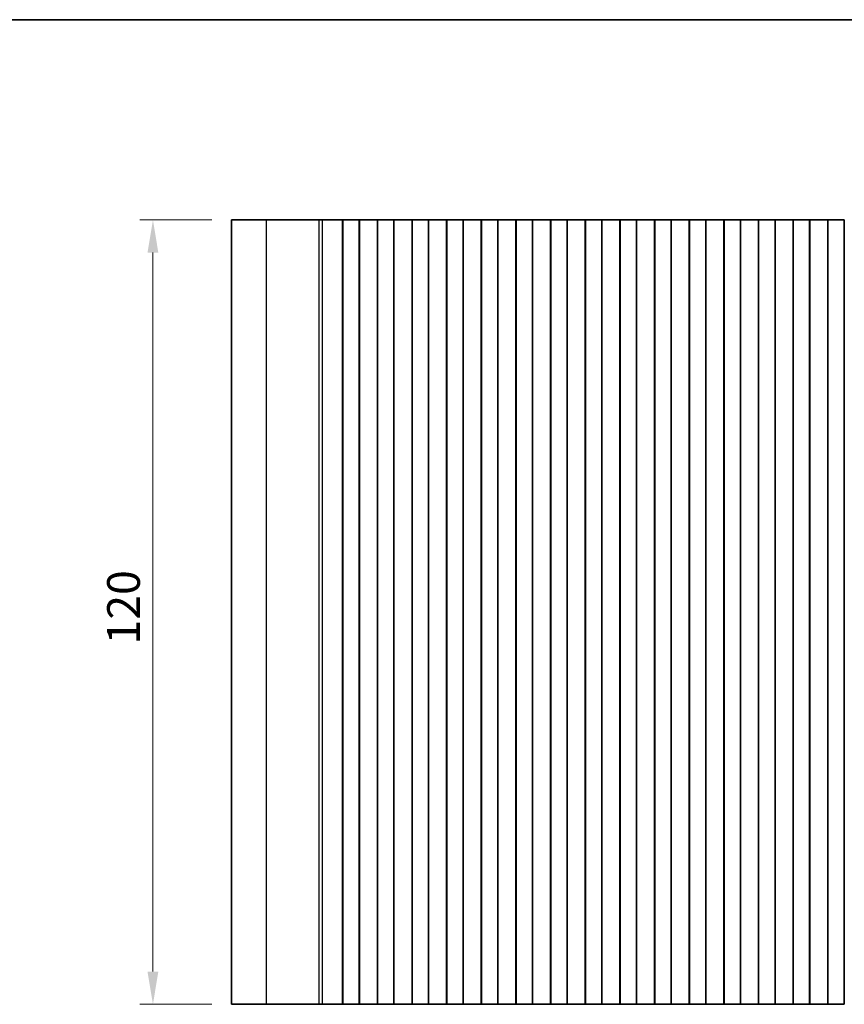
# Model space of a CAD drawing. Units: millimetres. Extents: x 29 to 4566, y 16 to 1000.
# Drawn here: x 2438 to 2564, y 427 to 578 of the extents above; entities that cross this region are included whole.
import ezdxf

# ---------------------------------------------------------------- set-up
doc = ezdxf.new("R2010")
doc.units = ezdxf.units.MM
doc.header["$LTSCALE"] = 2
doc.layers.get('Defpoints').update_dxf_attribs({"lineweight": 25})
for name, color, linetype, lineweight in [('Border (ISO)', 7, 'Continuous', 35), ('Dimension (ISO)', 7, 'Continuous', 18), ('Visible (ISO)', 7, 'Continuous', 35), ('Visible Narrow (ISO)', 7, 'Continuous', 25)]:
    doc.layers.add(name, color=color, linetype=linetype, lineweight=lineweight)
doc.styles.add('Note Text (TK)', font='txt')
doc.dimstyles.new('Default - Method 1b (TK)', dxfattribs={"dimscale": 2, "dimtxt": 2.5, "dimasz": 2.5, "dimexe": 1, "dimexo": 1.5, "dimgap": 1, "dimtad": 1, "dimtoh": 1, "dimrnd": 1e-08, "dimdsep": 46, "dimtxsty": 'Note Text (TK)', "dimcen": 0.09, "dimdle": 5, "dimclrd": 100, "dimclre": 100, "dimclrt": 7, "dimadec": 1, "dimazin": 1, "dimtfac": 1, "dimtmove": 0, "dimatfit": 3, "dimfxl": 0, "dimtolj": 1, "dimlwd": -1, "dimlwe": -1, "dimarcsym": 0})

# ---------------------------------------------------------------- blocks, each defined once
blk = doc.blocks.new('図面枠 tk図枠')
at = {"layer": 'Border (ISO)'}
blk.add_line((14.5, 289), (405.5, 289), dxfattribs=at)
blk = doc.blocks.new('*D70')
at = {"layer": 'Defpoints', "color": 0, "transparency": 16777216}
for p in [(2458.62, 547.36), (2470.62, 547.36), (2470.62, 427.36)]:
    blk.add_point(p, dxfattribs=at)
at = {"layer": 'Dimension (ISO)', "color": 100, "transparency": 16777216}
for p, q in [((2467.62, 547.36), (2456.62, 547.36)), ((2458.62, 432.36), (2458.62, 542.36)), ((2467.62, 427.36), (2456.62, 427.36))]:
    blk.add_line(p, q, dxfattribs=at)
for points in [[(2457.79, 542.36), (2459.45, 542.36), (2458.62, 547.36)], [(2457.79, 432.36), (2459.45, 432.36), (2458.62, 427.36)]]:
    blk.add_solid(points, dxfattribs=at)
at = {"layer": 'Dimension (ISO)', "color": 7, "transparency": 16777216, "insert": (2454.12, 482.42), "char_height": 5, "attachment_point": 4, "rotation": 90, "style": 'Note Text (TK)'}
blk.add_mtext('\\A1;120', dxfattribs=at)

msp = doc.modelspace()

# ---------------------------------------------------------------- linework, layer by layer
at = {"layer": 'Visible (ISO)'}
for p, q in [((2475.9768, 547.3627), (2470.6207, 547.3627)), ((2470.6207, 427.3627), (2470.6207, 547.3627)), ((2475.9768, 547.3627), (2484.0265, 547.3627)), ((2484.5654, 547.3627), (2484.0265, 547.3627)), ((2484.5654, 547.3627), (2484.7806, 547.3627)), ((2484.7865, 547.3627), (2484.7806, 547.3627)), ((2484.7865, 547.3627), (2484.9276, 547.3627)), ((2484.9878, 547.3627), (2484.9276, 547.3627)), ((2484.9878, 547.3627), (2485.1275, 547.3627)), ((2485.1877, 547.3627), (2485.1275, 547.3627)), ((2485.1877, 547.3627), (2485.3273, 547.3627)), ((2485.3875, 547.3627), (2485.3273, 547.3627)), ((2485.3875, 547.3627), (2485.5272, 547.3627)), ((2485.5874, 547.3627), (2485.5272, 547.3627)), ((2485.5874, 547.3627), (2485.727, 547.3627)), ((2485.7872, 547.3627), (2485.727, 547.3627)), ((2485.7872, 547.3627), (2485.9269, 547.3627)), ((2485.987, 547.3627), (2485.9269, 547.3627)), ((2485.987, 547.3627), (2486.1267, 547.3627)), ((2486.1869, 547.3627), (2486.1267, 547.3627)), ((2486.1869, 547.3627), (2486.3266, 547.3627)), ((2486.3867, 547.3627), (2486.3266, 547.3627)), ((2486.3867, 547.3627), (2486.5264, 547.3627)), ((2486.5866, 547.3627), (2486.5264, 547.3627)), ((2486.5866, 547.3627), (2486.7088, 547.3627)), ((2486.7967, 547.3627), (2486.7088, 547.3627)), ((2486.7967, 547.3627), (2486.7975, 547.3627)), ((2486.7975, 547.3627), (2487.0888, 547.3627)), ((2487.0888, 547.3627), (2487.1076, 547.3627)), ((2487.2861, 547.3627), (2487.1076, 547.3627)), ((2487.2861, 547.3627), (2487.3265, 547.3627)), ((2487.3265, 547.3627), (2487.6137, 547.3627)), ((2487.6707, 547.3627), (2487.6137, 547.3627)), ((2487.6137, 427.3627), (2487.6137, 547.3627)), ((2488.1707, 547.3627), (2487.6707, 547.3627)), ((2487.6707, 427.3627), (2487.6707, 547.3627)), ((2488.1707, 547.3627), (2489.6707, 547.3627)), ((2490.1707, 547.3627), (2489.6707, 547.3627)), ((2490.1922, 547.3627), (2490.1707, 547.3627)), ((2490.1707, 427.3627), (2490.1707, 547.3627)), ((2490.1922, 547.3627), (2490.1951, 547.3627)), ((2490.1922, 427.3627), (2490.1922, 547.3627)), ((2490.1951, 547.3627), (2490.3842, 547.3627)), ((2490.5016, 547.3627), (2490.3842, 547.3627)), ((2490.5016, 547.3627), (2490.5722, 547.3627)), ((2490.5722, 547.3627), (2490.8343, 547.3627)), ((2490.8343, 547.3627), (2491.0784, 547.3627)), ((2491.2759, 547.3627), (2491.0784, 547.3627)), ((2491.2759, 547.3627), (2491.4479, 547.3627)), ((2491.4479, 547.3627), (2491.6935, 547.3627)), ((2491.6935, 547.3627), (2491.8655, 547.3627)), ((2492.063, 547.3627), (2491.8655, 547.3627)), ((2492.063, 547.3627), (2492.3072, 547.3627)), ((2492.3072, 547.3627), (2492.5692, 547.3627)), ((2492.5692, 547.3627), (2492.6398, 547.3627)), ((2492.7573, 547.3627), (2492.6398, 547.3627)), ((2492.7573, 547.3627), (2492.9464, 547.3627)), ((2492.9464, 547.3627), (2492.9492, 547.3627)), ((2492.9707, 547.3627), (2492.9492, 547.3627)), ((2492.9492, 427.3627), (2492.9492, 547.3627)), ((2493.4707, 547.3627), (2492.9707, 547.3627)), ((2492.9707, 427.3627), (2492.9707, 547.3627)), ((2493.4707, 547.3627), (2494.9707, 547.3627)), ((2495.4707, 547.3627), (2494.9707, 547.3627)), ((2495.4922, 547.3627), (2495.4707, 547.3627)), ((2495.4707, 427.3627), (2495.4707, 547.3627)), ((2495.4922, 547.3627), (2495.4951, 547.3627)), ((2495.4922, 427.3627), (2495.4922, 547.3627)), ((2495.4951, 547.3627), (2495.6842, 547.3627)), ((2495.8016, 547.3627), (2495.6842, 547.3627)), ((2495.8016, 547.3627), (2495.8722, 547.3627)), ((2495.8722, 547.3627), (2496.1343, 547.3627)), ((2496.1343, 547.3627), (2496.3784, 547.3627)), ((2496.5759, 547.3627), (2496.3784, 547.3627)), ((2496.5759, 547.3627), (2496.7479, 547.3627)), ((2496.7479, 547.3627), (2496.9935, 547.3627)), ((2496.9935, 547.3627), (2497.1655, 547.3627)), ((2497.363, 547.3627), (2497.1655, 547.3627)), ((2497.363, 547.3627), (2497.6072, 547.3627)), ((2497.6072, 547.3627), (2497.8692, 547.3627)), ((2497.8692, 547.3627), (2497.9398, 547.3627)), ((2498.0573, 547.3627), (2497.9398, 547.3627)), ((2498.0573, 547.3627), (2498.2464, 547.3627)), ((2498.2464, 547.3627), (2498.2492, 547.3627)), ((2498.2707, 547.3627), (2498.2492, 547.3627)), ((2498.2492, 427.3627), (2498.2492, 547.3627)), ((2498.7707, 547.3627), (2498.2707, 547.3627)), ((2498.2707, 427.3627), (2498.2707, 547.3627)), ((2498.7707, 547.3627), (2500.2707, 547.3627)), ((2500.7707, 547.3627), (2500.2707, 547.3627)), ((2500.7922, 547.3627), (2500.7707, 547.3627)), ((2500.7707, 427.3627), (2500.7707, 547.3627)), ((2500.7922, 547.3627), (2500.7951, 547.3627)), ((2500.7922, 427.3627), (2500.7922, 547.3627)), ((2500.7951, 547.3627), (2500.9842, 547.3627)), ((2501.1016, 547.3627), (2500.9842, 547.3627)), ((2501.1016, 547.3627), (2501.1722, 547.3627)), ((2501.1722, 547.3627), (2501.4343, 547.3627)), ((2501.4343, 547.3627), (2501.6784, 547.3627)), ((2501.8759, 547.3627), (2501.6784, 547.3627)), ((2501.8759, 547.3627), (2502.0479, 547.3627)), ((2502.0479, 547.3627), (2502.2935, 547.3627)), ((2502.2935, 547.3627), (2502.4655, 547.3627)), ((2502.663, 547.3627), (2502.4655, 547.3627)), ((2502.663, 547.3627), (2502.9072, 547.3627)), ((2502.9072, 547.3627), (2503.1692, 547.3627)), ((2503.1692, 547.3627), (2503.2398, 547.3627)), ((2503.3573, 547.3627), (2503.2398, 547.3627)), ((2503.3573, 547.3627), (2503.5464, 547.3627)), ((2503.5464, 547.3627), (2503.5492, 547.3627)), ((2503.5707, 547.3627), (2503.5492, 547.3627)), ((2503.5492, 427.3627), (2503.5492, 547.3627)), ((2504.0707, 547.3627), (2503.5707, 547.3627)), ((2503.5707, 427.3627), (2503.5707, 547.3627)), ((2504.0707, 547.3627), (2505.5707, 547.3627)), ((2506.0707, 547.3627), (2505.5707, 547.3627)), ((2506.0922, 547.3627), (2506.0707, 547.3627)), ((2506.0707, 427.3627), (2506.0707, 547.3627)), ((2506.0922, 547.3627), (2506.0951, 547.3627)), ((2506.0922, 427.3627), (2506.0922, 547.3627)), ((2506.0951, 547.3627), (2506.2842, 547.3627)), ((2506.4016, 547.3627), (2506.2842, 547.3627)), ((2506.4016, 547.3627), (2506.4722, 547.3627)), ((2506.4722, 547.3627), (2506.7343, 547.3627)), ((2506.7343, 547.3627), (2506.9784, 547.3627)), ((2507.1759, 547.3627), (2506.9784, 547.3627)), ((2507.1759, 547.3627), (2507.3479, 547.3627)), ((2507.3479, 547.3627), (2507.5935, 547.3627)), ((2507.5935, 547.3627), (2507.7655, 547.3627)), ((2507.963, 547.3627), (2507.7655, 547.3627)), ((2507.963, 547.3627), (2508.2072, 547.3627)), ((2508.2072, 547.3627), (2508.4692, 547.3627)), ((2508.4692, 547.3627), (2508.5398, 547.3627)), ((2508.6573, 547.3627), (2508.5398, 547.3627)), ((2508.6573, 547.3627), (2508.8464, 547.3627)), ((2508.8464, 547.3627), (2508.8492, 547.3627)), ((2508.8707, 547.3627), (2508.8492, 547.3627)), ((2508.8492, 427.3627), (2508.8492, 547.3627)), ((2509.3707, 547.3627), (2508.8707, 547.3627)), ((2508.8707, 427.3627), (2508.8707, 547.3627)), ((2509.3707, 547.3627), (2510.8707, 547.3627)), ((2511.3707, 547.3627), (2510.8707, 547.3627)), ((2511.3922, 547.3627), (2511.3707, 547.3627)), ((2511.3707, 427.3627), (2511.3707, 547.3627)), ((2511.3922, 547.3627), (2511.3951, 547.3627)), ((2511.3922, 427.3627), (2511.3922, 547.3627)), ((2511.3951, 547.3627), (2511.5842, 547.3627)), ((2511.7016, 547.3627), (2511.5842, 547.3627)), ((2511.7016, 547.3627), (2511.7722, 547.3627)), ((2511.7722, 547.3627), (2512.0343, 547.3627)), ((2512.0343, 547.3627), (2512.2784, 547.3627)), ((2512.4759, 547.3627), (2512.2784, 547.3627)), ((2512.4759, 547.3627), (2512.6479, 547.3627)), ((2512.6479, 547.3627), (2512.8935, 547.3627)), ((2512.8935, 547.3627), (2513.0655, 547.3627)), ((2513.263, 547.3627), (2513.0655, 547.3627)), ((2513.263, 547.3627), (2513.5072, 547.3627)), ((2513.5072, 547.3627), (2513.7692, 547.3627)), ((2513.7692, 547.3627), (2513.8398, 547.3627)), ((2513.9573, 547.3627), (2513.8398, 547.3627)), ((2513.9573, 547.3627), (2514.1464, 547.3627)), ((2514.1464, 547.3627), (2514.1492, 547.3627)), ((2514.1707, 547.3627), (2514.1492, 547.3627)), ((2514.1492, 427.3627), (2514.1492, 547.3627)), ((2514.6707, 547.3627), (2514.1707, 547.3627)), ((2514.1707, 427.3627), (2514.1707, 547.3627)), ((2514.6707, 547.3627), (2516.1707, 547.3627)), ((2516.6707, 547.3627), (2516.1707, 547.3627)), ((2516.6922, 547.3627), (2516.6707, 547.3627)), ((2516.6707, 427.3627), (2516.6707, 547.3627)), ((2516.6922, 547.3627), (2516.6951, 547.3627)), ((2516.6922, 427.3627), (2516.6922, 547.3627)), ((2516.6951, 547.3627), (2516.8842, 547.3627)), ((2517.0016, 547.3627), (2516.8842, 547.3627)), ((2517.0016, 547.3627), (2517.0722, 547.3627)), ((2517.0722, 547.3627), (2517.3343, 547.3627)), ((2517.3343, 547.3627), (2517.5784, 547.3627)), ((2517.7759, 547.3627), (2517.5784, 547.3627)), ((2517.7759, 547.3627), (2517.9479, 547.3627)), ((2517.9479, 547.3627), (2518.1935, 547.3627)), ((2518.1935, 547.3627), (2518.3655, 547.3627)), ((2518.563, 547.3627), (2518.3655, 547.3627)), ((2518.563, 547.3627), (2518.8072, 547.3627)), ((2518.8072, 547.3627), (2519.0692, 547.3627)), ((2519.0692, 547.3627), (2519.1398, 547.3627)), ((2519.2573, 547.3627), (2519.1398, 547.3627)), ((2519.2573, 547.3627), (2519.4464, 547.3627)), ((2519.4464, 547.3627), (2519.4492, 547.3627)), ((2519.4707, 547.3627), (2519.4492, 547.3627)), ((2519.4492, 427.3627), (2519.4492, 547.3627)), ((2519.9707, 547.3627), (2519.4707, 547.3627)), ((2519.4707, 427.3627), (2519.4707, 547.3627)), ((2519.9707, 547.3627), (2521.4707, 547.3627)), ((2521.9707, 547.3627), (2521.4707, 547.3627)), ((2521.9922, 547.3627), (2521.9707, 547.3627)), ((2521.9707, 427.3627), (2521.9707, 547.3627)), ((2521.9922, 547.3627), (2521.9951, 547.3627)), ((2521.9922, 427.3627), (2521.9922, 547.3627)), ((2521.9951, 547.3627), (2522.1842, 547.3627)), ((2522.3016, 547.3627), (2522.1842, 547.3627)), ((2522.3016, 547.3627), (2522.3722, 547.3627)), ((2522.3722, 547.3627), (2522.6343, 547.3627)), ((2522.6343, 547.3627), (2522.8784, 547.3627)), ((2523.0759, 547.3627), (2522.8784, 547.3627)), ((2523.0759, 547.3627), (2523.2479, 547.3627)), ((2523.2479, 547.3627), (2523.4935, 547.3627)), ((2523.4935, 547.3627), (2523.6655, 547.3627)), ((2523.863, 547.3627), (2523.6655, 547.3627)), ((2523.863, 547.3627), (2524.1072, 547.3627)), ((2524.1072, 547.3627), (2524.3692, 547.3627)), ((2524.3692, 547.3627), (2524.4398, 547.3627)), ((2524.5573, 547.3627), (2524.4398, 547.3627)), ((2524.5573, 547.3627), (2524.7464, 547.3627)), ((2524.7464, 547.3627), (2524.7492, 547.3627)), ((2524.7707, 547.3627), (2524.7492, 547.3627)), ((2524.7492, 427.3627), (2524.7492, 547.3627)), ((2525.2707, 547.3627), (2524.7707, 547.3627)), ((2524.7707, 427.3627), (2524.7707, 547.3627)), ((2525.2707, 547.3627), (2526.7707, 547.3627)), ((2527.2707, 547.3627), (2526.7707, 547.3627)), ((2527.2922, 547.3627), (2527.2707, 547.3627)), ((2527.2707, 427.3627), (2527.2707, 547.3627)), ((2527.2922, 547.3627), (2527.2951, 547.3627)), ((2527.2922, 427.3627), (2527.2922, 547.3627)), ((2527.2951, 547.3627), (2527.4842, 547.3627)), ((2527.6016, 547.3627), (2527.4842, 547.3627)), ((2527.6016, 547.3627), (2527.6722, 547.3627)), ((2527.6722, 547.3627), (2527.9343, 547.3627)), ((2527.9343, 547.3627), (2528.1784, 547.3627)), ((2528.3759, 547.3627), (2528.1784, 547.3627)), ((2528.3759, 547.3627), (2528.5479, 547.3627)), ((2528.5479, 547.3627), (2528.7935, 547.3627)), ((2528.7935, 547.3627), (2528.9655, 547.3627)), ((2529.163, 547.3627), (2528.9655, 547.3627)), ((2529.163, 547.3627), (2529.4072, 547.3627)), ((2529.4072, 547.3627), (2529.6692, 547.3627)), ((2529.6692, 547.3627), (2529.7398, 547.3627)), ((2529.8573, 547.3627), (2529.7398, 547.3627)), ((2529.8573, 547.3627), (2530.0464, 547.3627)), ((2530.0464, 547.3627), (2530.0492, 547.3627)), ((2530.0707, 547.3627), (2530.0492, 547.3627)), ((2530.0492, 427.3627), (2530.0492, 547.3627)), ((2530.5707, 547.3627), (2530.0707, 547.3627)), ((2530.0707, 427.3627), (2530.0707, 547.3627)), ((2530.5707, 547.3627), (2532.0707, 547.3627)), ((2532.5707, 547.3627), (2532.0707, 547.3627)), ((2532.5922, 547.3627), (2532.5707, 547.3627)), ((2532.5707, 427.3627), (2532.5707, 547.3627)), ((2532.5922, 547.3627), (2532.5951, 547.3627)), ((2532.5922, 427.3627), (2532.5922, 547.3627)), ((2532.5951, 547.3627), (2532.7842, 547.3627)), ((2532.9016, 547.3627), (2532.7842, 547.3627)), ((2532.9016, 547.3627), (2532.9722, 547.3627)), ((2532.9722, 547.3627), (2533.2343, 547.3627)), ((2533.2343, 547.3627), (2533.4784, 547.3627)), ((2533.6759, 547.3627), (2533.4784, 547.3627)), ((2533.6759, 547.3627), (2533.8479, 547.3627)), ((2533.8479, 547.3627), (2534.0935, 547.3627)), ((2534.0935, 547.3627), (2534.2655, 547.3627)), ((2534.463, 547.3627), (2534.2655, 547.3627)), ((2534.463, 547.3627), (2534.7072, 547.3627)), ((2534.7072, 547.3627), (2534.9692, 547.3627)), ((2534.9692, 547.3627), (2535.0398, 547.3627)), ((2535.1573, 547.3627), (2535.0398, 547.3627)), ((2535.1573, 547.3627), (2535.3464, 547.3627)), ((2535.3464, 547.3627), (2535.3492, 547.3627)), ((2535.3707, 547.3627), (2535.3492, 547.3627)), ((2535.3492, 427.3627), (2535.3492, 547.3627)), ((2535.8707, 547.3627), (2535.3707, 547.3627)), ((2535.3707, 427.3627), (2535.3707, 547.3627)), ((2535.8707, 547.3627), (2537.3707, 547.3627)), ((2537.8707, 547.3627), (2537.3707, 547.3627)), ((2537.8922, 547.3627), (2537.8707, 547.3627)), ((2537.8707, 427.3627), (2537.8707, 547.3627)), ((2537.8922, 547.3627), (2537.8951, 547.3627)), ((2537.8922, 427.3627), (2537.8922, 547.3627)), ((2537.8951, 547.3627), (2538.0842, 547.3627)), ((2538.2016, 547.3627), (2538.0842, 547.3627)), ((2538.2016, 547.3627), (2538.2722, 547.3627)), ((2538.2722, 547.3627), (2538.5343, 547.3627)), ((2538.5343, 547.3627), (2538.7784, 547.3627)), ((2538.9759, 547.3627), (2538.7784, 547.3627)), ((2538.9759, 547.3627), (2539.1479, 547.3627)), ((2539.1479, 547.3627), (2539.3935, 547.3627)), ((2539.3935, 547.3627), (2539.5655, 547.3627)), ((2539.763, 547.3627), (2539.5655, 547.3627)), ((2539.763, 547.3627), (2540.0072, 547.3627)), ((2540.0072, 547.3627), (2540.2692, 547.3627)), ((2540.2692, 547.3627), (2540.3398, 547.3627)), ((2540.4573, 547.3627), (2540.3398, 547.3627)), ((2540.4573, 547.3627), (2540.6464, 547.3627)), ((2540.6464, 547.3627), (2540.6492, 547.3627)), ((2540.6707, 547.3627), (2540.6492, 547.3627)), ((2540.6492, 427.3627), (2540.6492, 547.3627)), ((2541.1707, 547.3627), (2540.6707, 547.3627)), ((2540.6707, 427.3627), (2540.6707, 547.3627)), ((2541.1707, 547.3627), (2542.6707, 547.3627)), ((2543.1707, 547.3627), (2542.6707, 547.3627)), ((2543.1922, 547.3627), (2543.1707, 547.3627)), ((2543.1707, 427.3627), (2543.1707, 547.3627)), ((2543.1922, 547.3627), (2543.1951, 547.3627)), ((2543.1922, 427.3627), (2543.1922, 547.3627)), ((2543.1951, 547.3627), (2543.3842, 547.3627)), ((2543.5016, 547.3627), (2543.3842, 547.3627)), ((2543.5016, 547.3627), (2543.5722, 547.3627)), ((2543.5722, 547.3627), (2543.8343, 547.3627)), ((2543.8343, 547.3627), (2544.0784, 547.3627)), ((2544.2759, 547.3627), (2544.0784, 547.3627)), ((2544.2759, 547.3627), (2544.4479, 547.3627)), ((2544.4479, 547.3627), (2544.6935, 547.3627)), ((2544.6935, 547.3627), (2544.8655, 547.3627)), ((2545.063, 547.3627), (2544.8655, 547.3627)), ((2545.063, 547.3627), (2545.3072, 547.3627)), ((2545.3072, 547.3627), (2545.5692, 547.3627)), ((2545.5692, 547.3627), (2545.6398, 547.3627)), ((2545.7573, 547.3627), (2545.6398, 547.3627)), ((2545.7573, 547.3627), (2545.9464, 547.3627)), ((2545.9464, 547.3627), (2545.9492, 547.3627)), ((2545.9707, 547.3627), (2545.9492, 547.3627)), ((2545.9492, 427.3627), (2545.9492, 547.3627)), ((2546.4707, 547.3627), (2545.9707, 547.3627)), ((2545.9707, 427.3627), (2545.9707, 547.3627)), ((2546.4707, 547.3627), (2547.9707, 547.3627)), ((2548.4707, 547.3627), (2547.9707, 547.3627)), ((2548.4922, 547.3627), (2548.4707, 547.3627)), ((2548.4707, 427.3627), (2548.4707, 547.3627)), ((2548.4922, 547.3627), (2548.4951, 547.3627)), ((2548.4922, 427.3627), (2548.4922, 547.3627)), ((2548.4951, 547.3627), (2548.6842, 547.3627)), ((2548.8016, 547.3627), (2548.6842, 547.3627)), ((2548.8016, 547.3627), (2548.8722, 547.3627)), ((2548.8722, 547.3627), (2549.1343, 547.3627)), ((2549.1343, 547.3627), (2549.3784, 547.3627)), ((2549.5759, 547.3627), (2549.3784, 547.3627)), ((2549.5759, 547.3627), (2549.7479, 547.3627)), ((2549.7479, 547.3627), (2549.9935, 547.3627)), ((2549.9935, 547.3627), (2550.1655, 547.3627)), ((2550.363, 547.3627), (2550.1655, 547.3627)), ((2550.363, 547.3627), (2550.6072, 547.3627)), ((2550.6072, 547.3627), (2550.8692, 547.3627)), ((2550.8692, 547.3627), (2550.9398, 547.3627)), ((2551.0573, 547.3627), (2550.9398, 547.3627)), ((2551.0573, 547.3627), (2551.2464, 547.3627)), ((2551.2464, 547.3627), (2551.2492, 547.3627)), ((2551.2707, 547.3627), (2551.2492, 547.3627)), ((2551.2492, 427.3627), (2551.2492, 547.3627)), ((2551.7707, 547.3627), (2551.2707, 547.3627)), ((2551.2707, 427.3627), (2551.2707, 547.3627)), ((2551.7707, 547.3627), (2553.2707, 547.3627)), ((2553.7707, 547.3627), (2553.2707, 547.3627)), ((2553.7922, 547.3627), (2553.7707, 547.3627)), ((2553.7707, 427.3627), (2553.7707, 547.3627)), ((2553.7922, 547.3627), (2553.7951, 547.3627)), ((2553.7922, 427.3627), (2553.7922, 547.3627)), ((2553.7951, 547.3627), (2553.9842, 547.3627)), ((2554.1016, 547.3627), (2553.9842, 547.3627)), ((2554.1016, 547.3627), (2554.1722, 547.3627)), ((2554.1722, 547.3627), (2554.4343, 547.3627)), ((2554.4343, 547.3627), (2554.6784, 547.3627)), ((2554.8759, 547.3627), (2554.6784, 547.3627)), ((2554.8759, 547.3627), (2555.0479, 547.3627)), ((2555.0479, 547.3627), (2555.2935, 547.3627)), ((2555.2935, 547.3627), (2555.4655, 547.3627)), ((2555.663, 547.3627), (2555.4655, 547.3627)), ((2555.663, 547.3627), (2555.9072, 547.3627)), ((2555.9072, 547.3627), (2556.1692, 547.3627)), ((2556.1692, 547.3627), (2556.2398, 547.3627)), ((2556.3573, 547.3627), (2556.2398, 547.3627)), ((2556.3573, 547.3627), (2556.5464, 547.3627)), ((2556.5464, 547.3627), (2556.5492, 547.3627)), ((2556.5707, 547.3627), (2556.5492, 547.3627)), ((2556.5492, 427.3627), (2556.5492, 547.3627)), ((2557.0707, 547.3627), (2556.5707, 547.3627)), ((2556.5707, 427.3627), (2556.5707, 547.3627)), ((2557.0707, 547.3627), (2558.5707, 547.3627)), ((2559.0707, 547.3627), (2558.5707, 547.3627)), ((2559.0922, 547.3627), (2559.0707, 547.3627)), ((2559.0707, 427.3627), (2559.0707, 547.3627)), ((2559.0922, 547.3627), (2559.0951, 547.3627)), ((2559.0922, 427.3627), (2559.0922, 547.3627)), ((2559.0951, 547.3627), (2559.2842, 547.3627)), ((2559.4016, 547.3627), (2559.2842, 547.3627)), ((2559.4016, 547.3627), (2559.4722, 547.3627)), ((2559.4722, 547.3627), (2559.7343, 547.3627)), ((2559.7343, 547.3627), (2559.9784, 547.3627)), ((2560.1759, 547.3627), (2559.9784, 547.3627)), ((2560.1759, 547.3627), (2560.3479, 547.3627)), ((2560.3479, 547.3627), (2560.5935, 547.3627)), ((2560.5935, 547.3627), (2560.7655, 547.3627)), ((2560.963, 547.3627), (2560.7655, 547.3627)), ((2560.963, 547.3627), (2561.2072, 547.3627)), ((2561.2072, 547.3627), (2561.4692, 547.3627)), ((2561.4692, 547.3627), (2561.5398, 547.3627)), ((2561.6573, 547.3627), (2561.5398, 547.3627)), ((2561.6573, 547.3627), (2561.8464, 547.3627)), ((2561.8464, 547.3627), (2561.8492, 547.3627)), ((2561.8707, 547.3627), (2561.8492, 547.3627)), ((2561.8492, 427.3627), (2561.8492, 547.3627)), ((2562.3707, 547.3627), (2561.8707, 547.3627)), ((2561.8707, 427.3627), (2561.8707, 547.3627)), ((2562.3707, 547.3627), (2563.8707, 547.3627)), ((2564.3707, 547.3627), (2563.8707, 547.3627)), ((2564.3707, 427.3627), (2564.3707, 547.3627)), ((2475.9768, 427.3627), (2470.6207, 427.3627)), ((2475.9768, 427.3627), (2484.0265, 427.3627)), ((2484.5654, 427.3627), (2484.0265, 427.3627)), ((2484.5654, 427.3627), (2484.7806, 427.3627)), ((2484.7865, 427.3627), (2484.7806, 427.3627)), ((2484.7865, 427.3627), (2484.9276, 427.3627)), ((2484.9878, 427.3627), (2484.9276, 427.3627)), ((2484.9878, 427.3627), (2485.1275, 427.3627)), ((2485.1877, 427.3627), (2485.1275, 427.3627)), ((2485.1877, 427.3627), (2485.3273, 427.3627)), ((2485.3875, 427.3627), (2485.3273, 427.3627)), ((2485.3875, 427.3627), (2485.5272, 427.3627)), ((2485.5874, 427.3627), (2485.5272, 427.3627)), ((2485.5874, 427.3627), (2485.727, 427.3627)), ((2485.7872, 427.3627), (2485.727, 427.3627)), ((2485.7872, 427.3627), (2485.9269, 427.3627)), ((2485.987, 427.3627), (2485.9269, 427.3627)), ((2485.987, 427.3627), (2486.1267, 427.3627)), ((2486.1869, 427.3627), (2486.1267, 427.3627)), ((2486.1869, 427.3627), (2486.3266, 427.3627)), ((2486.3867, 427.3627), (2486.3266, 427.3627)), ((2486.3867, 427.3627), (2486.5264, 427.3627)), ((2486.5866, 427.3627), (2486.5264, 427.3627)), ((2486.5866, 427.3627), (2486.7088, 427.3627)), ((2486.7967, 427.3627), (2486.7088, 427.3627)), ((2486.7967, 427.3627), (2486.7975, 427.3627)), ((2486.7975, 427.3627), (2487.0888, 427.3627)), ((2487.0888, 427.3627), (2487.1076, 427.3627)), ((2487.2861, 427.3627), (2487.1076, 427.3627)), ((2487.2861, 427.3627), (2487.3265, 427.3627)), ((2487.3265, 427.3627), (2487.6137, 427.3627)), ((2487.6707, 427.3627), (2487.6137, 427.3627)), ((2488.1707, 427.3627), (2487.6707, 427.3627)), ((2488.1707, 427.3627), (2489.6707, 427.3627)), ((2490.1707, 427.3627), (2489.6707, 427.3627)), ((2490.1922, 427.3627), (2490.1707, 427.3627)), ((2490.1922, 427.3627), (2490.1951, 427.3627)), ((2490.1951, 427.3627), (2490.3842, 427.3627)), ((2490.5016, 427.3627), (2490.3842, 427.3627)), ((2490.5016, 427.3627), (2490.5722, 427.3627)), ((2490.5722, 427.3627), (2490.8343, 427.3627)), ((2490.8343, 427.3627), (2491.0784, 427.3627)), ((2491.2759, 427.3627), (2491.0784, 427.3627)), ((2491.2759, 427.3627), (2491.4479, 427.3627)), ((2491.4479, 427.3627), (2491.6935, 427.3627)), ((2491.6935, 427.3627), (2491.8655, 427.3627)), ((2492.063, 427.3627), (2491.8655, 427.3627)), ((2492.063, 427.3627), (2492.3072, 427.3627)), ((2492.3072, 427.3627), (2492.5692, 427.3627)), ((2492.5692, 427.3627), (2492.6398, 427.3627)), ((2492.7573, 427.3627), (2492.6398, 427.3627)), ((2492.7573, 427.3627), (2492.9464, 427.3627)), ((2492.9464, 427.3627), (2492.9492, 427.3627)), ((2492.9707, 427.3627), (2492.9492, 427.3627)), ((2493.4707, 427.3627), (2492.9707, 427.3627)), ((2493.4707, 427.3627), (2494.9707, 427.3627)), ((2495.4707, 427.3627), (2494.9707, 427.3627)), ((2495.4922, 427.3627), (2495.4707, 427.3627)), ((2495.4922, 427.3627), (2495.4951, 427.3627)), ((2495.4951, 427.3627), (2495.6842, 427.3627)), ((2495.8016, 427.3627), (2495.6842, 427.3627)), ((2495.8016, 427.3627), (2495.8722, 427.3627)), ((2495.8722, 427.3627), (2496.1343, 427.3627)), ((2496.1343, 427.3627), (2496.3784, 427.3627)), ((2496.5759, 427.3627), (2496.3784, 427.3627)), ((2496.5759, 427.3627), (2496.7479, 427.3627)), ((2496.7479, 427.3627), (2496.9935, 427.3627)), ((2496.9935, 427.3627), (2497.1655, 427.3627)), ((2497.363, 427.3627), (2497.1655, 427.3627)), ((2497.363, 427.3627), (2497.6072, 427.3627)), ((2497.6072, 427.3627), (2497.8692, 427.3627)), ((2497.8692, 427.3627), (2497.9398, 427.3627)), ((2498.0573, 427.3627), (2497.9398, 427.3627)), ((2498.0573, 427.3627), (2498.2464, 427.3627)), ((2498.2464, 427.3627), (2498.2492, 427.3627)), ((2498.2707, 427.3627), (2498.2492, 427.3627)), ((2498.7707, 427.3627), (2498.2707, 427.3627)), ((2498.7707, 427.3627), (2500.2707, 427.3627)), ((2500.7707, 427.3627), (2500.2707, 427.3627)), ((2500.7922, 427.3627), (2500.7707, 427.3627)), ((2500.7922, 427.3627), (2500.7951, 427.3627)), ((2500.7951, 427.3627), (2500.9842, 427.3627)), ((2501.1016, 427.3627), (2500.9842, 427.3627)), ((2501.1016, 427.3627), (2501.1722, 427.3627)), ((2501.1722, 427.3627), (2501.4343, 427.3627)), ((2501.4343, 427.3627), (2501.6784, 427.3627)), ((2501.8759, 427.3627), (2501.6784, 427.3627)), ((2501.8759, 427.3627), (2502.0479, 427.3627)), ((2502.0479, 427.3627), (2502.2935, 427.3627)), ((2502.2935, 427.3627), (2502.4655, 427.3627)), ((2502.663, 427.3627), (2502.4655, 427.3627)), ((2502.663, 427.3627), (2502.9072, 427.3627)), ((2502.9072, 427.3627), (2503.1692, 427.3627)), ((2503.1692, 427.3627), (2503.2398, 427.3627)), ((2503.3573, 427.3627), (2503.2398, 427.3627)), ((2503.3573, 427.3627), (2503.5464, 427.3627)), ((2503.5464, 427.3627), (2503.5492, 427.3627)), ((2503.5707, 427.3627), (2503.5492, 427.3627)), ((2504.0707, 427.3627), (2503.5707, 427.3627)), ((2504.0707, 427.3627), (2505.5707, 427.3627)), ((2506.0707, 427.3627), (2505.5707, 427.3627)), ((2506.0922, 427.3627), (2506.0707, 427.3627)), ((2506.0922, 427.3627), (2506.0951, 427.3627)), ((2506.0951, 427.3627), (2506.2842, 427.3627)), ((2506.4016, 427.3627), (2506.2842, 427.3627)), ((2506.4016, 427.3627), (2506.4722, 427.3627)), ((2506.4722, 427.3627), (2506.7343, 427.3627)), ((2506.7343, 427.3627), (2506.9784, 427.3627)), ((2507.1759, 427.3627), (2506.9784, 427.3627)), ((2507.1759, 427.3627), (2507.3479, 427.3627)), ((2507.3479, 427.3627), (2507.5935, 427.3627)), ((2507.5935, 427.3627), (2507.7655, 427.3627)), ((2507.963, 427.3627), (2507.7655, 427.3627)), ((2507.963, 427.3627), (2508.2072, 427.3627)), ((2508.2072, 427.3627), (2508.4692, 427.3627)), ((2508.4692, 427.3627), (2508.5398, 427.3627)), ((2508.6573, 427.3627), (2508.5398, 427.3627)), ((2508.6573, 427.3627), (2508.8464, 427.3627)), ((2508.8464, 427.3627), (2508.8492, 427.3627)), ((2508.8707, 427.3627), (2508.8492, 427.3627)), ((2509.3707, 427.3627), (2508.8707, 427.3627)), ((2509.3707, 427.3627), (2510.8707, 427.3627)), ((2511.3707, 427.3627), (2510.8707, 427.3627)), ((2511.3922, 427.3627), (2511.3707, 427.3627)), ((2511.3922, 427.3627), (2511.3951, 427.3627)), ((2511.3951, 427.3627), (2511.5842, 427.3627)), ((2511.7016, 427.3627), (2511.5842, 427.3627)), ((2511.7016, 427.3627), (2511.7722, 427.3627)), ((2511.7722, 427.3627), (2512.0343, 427.3627)), ((2512.0343, 427.3627), (2512.2784, 427.3627)), ((2512.4759, 427.3627), (2512.2784, 427.3627)), ((2512.4759, 427.3627), (2512.6479, 427.3627)), ((2512.6479, 427.3627), (2512.8935, 427.3627)), ((2512.8935, 427.3627), (2513.0655, 427.3627)), ((2513.263, 427.3627), (2513.0655, 427.3627)), ((2513.263, 427.3627), (2513.5072, 427.3627)), ((2513.5072, 427.3627), (2513.7692, 427.3627)), ((2513.7692, 427.3627), (2513.8398, 427.3627)), ((2513.9573, 427.3627), (2513.8398, 427.3627)), ((2513.9573, 427.3627), (2514.1464, 427.3627)), ((2514.1464, 427.3627), (2514.1492, 427.3627)), ((2514.1707, 427.3627), (2514.1492, 427.3627)), ((2514.6707, 427.3627), (2514.1707, 427.3627)), ((2514.6707, 427.3627), (2516.1707, 427.3627)), ((2516.6707, 427.3627), (2516.1707, 427.3627)), ((2516.6922, 427.3627), (2516.6707, 427.3627)), ((2516.6922, 427.3627), (2516.6951, 427.3627)), ((2516.6951, 427.3627), (2516.8842, 427.3627)), ((2517.0016, 427.3627), (2516.8842, 427.3627)), ((2517.0016, 427.3627), (2517.0722, 427.3627)), ((2517.0722, 427.3627), (2517.3343, 427.3627)), ((2517.3343, 427.3627), (2517.5784, 427.3627)), ((2517.7759, 427.3627), (2517.5784, 427.3627)), ((2517.7759, 427.3627), (2517.9479, 427.3627)), ((2517.9479, 427.3627), (2518.1935, 427.3627)), ((2518.1935, 427.3627), (2518.3655, 427.3627)), ((2518.563, 427.3627), (2518.3655, 427.3627)), ((2518.563, 427.3627), (2518.8072, 427.3627)), ((2518.8072, 427.3627), (2519.0692, 427.3627)), ((2519.0692, 427.3627), (2519.1398, 427.3627)), ((2519.2573, 427.3627), (2519.1398, 427.3627)), ((2519.2573, 427.3627), (2519.4464, 427.3627)), ((2519.4464, 427.3627), (2519.4492, 427.3627)), ((2519.4707, 427.3627), (2519.4492, 427.3627)), ((2519.9707, 427.3627), (2519.4707, 427.3627)), ((2519.9707, 427.3627), (2521.4707, 427.3627)), ((2521.9707, 427.3627), (2521.4707, 427.3627)), ((2521.9922, 427.3627), (2521.9707, 427.3627)), ((2521.9922, 427.3627), (2521.9951, 427.3627)), ((2521.9951, 427.3627), (2522.1842, 427.3627)), ((2522.3016, 427.3627), (2522.1842, 427.3627)), ((2522.3016, 427.3627), (2522.3722, 427.3627)), ((2522.3722, 427.3627), (2522.6343, 427.3627)), ((2522.6343, 427.3627), (2522.8784, 427.3627)), ((2523.0759, 427.3627), (2522.8784, 427.3627)), ((2523.0759, 427.3627), (2523.2479, 427.3627)), ((2523.2479, 427.3627), (2523.4935, 427.3627)), ((2523.4935, 427.3627), (2523.6655, 427.3627)), ((2523.863, 427.3627), (2523.6655, 427.3627)), ((2523.863, 427.3627), (2524.1072, 427.3627)), ((2524.1072, 427.3627), (2524.3692, 427.3627)), ((2524.3692, 427.3627), (2524.4398, 427.3627)), ((2524.5573, 427.3627), (2524.4398, 427.3627)), ((2524.5573, 427.3627), (2524.7464, 427.3627)), ((2524.7464, 427.3627), (2524.7492, 427.3627)), ((2524.7707, 427.3627), (2524.7492, 427.3627)), ((2525.2707, 427.3627), (2524.7707, 427.3627)), ((2525.2707, 427.3627), (2526.7707, 427.3627)), ((2527.2707, 427.3627), (2526.7707, 427.3627)), ((2527.2922, 427.3627), (2527.2707, 427.3627)), ((2527.2922, 427.3627), (2527.2951, 427.3627)), ((2527.2951, 427.3627), (2527.4842, 427.3627)), ((2527.6016, 427.3627), (2527.4842, 427.3627)), ((2527.6016, 427.3627), (2527.6722, 427.3627)), ((2527.6722, 427.3627), (2527.9343, 427.3627)), ((2527.9343, 427.3627), (2528.1784, 427.3627)), ((2528.3759, 427.3627), (2528.1784, 427.3627)), ((2528.3759, 427.3627), (2528.5479, 427.3627)), ((2528.5479, 427.3627), (2528.7935, 427.3627)), ((2528.7935, 427.3627), (2528.9655, 427.3627)), ((2529.163, 427.3627), (2528.9655, 427.3627)), ((2529.163, 427.3627), (2529.4072, 427.3627)), ((2529.4072, 427.3627), (2529.6692, 427.3627)), ((2529.6692, 427.3627), (2529.7398, 427.3627)), ((2529.8573, 427.3627), (2529.7398, 427.3627)), ((2529.8573, 427.3627), (2530.0464, 427.3627)), ((2530.0464, 427.3627), (2530.0492, 427.3627)), ((2530.0707, 427.3627), (2530.0492, 427.3627)), ((2530.5707, 427.3627), (2530.0707, 427.3627)), ((2530.5707, 427.3627), (2532.0707, 427.3627)), ((2532.5707, 427.3627), (2532.0707, 427.3627)), ((2532.5922, 427.3627), (2532.5707, 427.3627)), ((2532.5922, 427.3627), (2532.5951, 427.3627)), ((2532.5951, 427.3627), (2532.7842, 427.3627)), ((2532.9016, 427.3627), (2532.7842, 427.3627)), ((2532.9016, 427.3627), (2532.9722, 427.3627)), ((2532.9722, 427.3627), (2533.2343, 427.3627)), ((2533.2343, 427.3627), (2533.4784, 427.3627)), ((2533.6759, 427.3627), (2533.4784, 427.3627)), ((2533.6759, 427.3627), (2533.8479, 427.3627)), ((2533.8479, 427.3627), (2534.0935, 427.3627)), ((2534.0935, 427.3627), (2534.2655, 427.3627)), ((2534.463, 427.3627), (2534.2655, 427.3627)), ((2534.463, 427.3627), (2534.7072, 427.3627)), ((2534.7072, 427.3627), (2534.9692, 427.3627)), ((2534.9692, 427.3627), (2535.0398, 427.3627)), ((2535.1573, 427.3627), (2535.0398, 427.3627)), ((2535.1573, 427.3627), (2535.3464, 427.3627)), ((2535.3464, 427.3627), (2535.3492, 427.3627)), ((2535.3707, 427.3627), (2535.3492, 427.3627)), ((2535.8707, 427.3627), (2535.3707, 427.3627)), ((2535.8707, 427.3627), (2537.3707, 427.3627)), ((2537.8707, 427.3627), (2537.3707, 427.3627)), ((2537.8922, 427.3627), (2537.8707, 427.3627)), ((2537.8922, 427.3627), (2537.8951, 427.3627)), ((2537.8951, 427.3627), (2538.0842, 427.3627)), ((2538.2016, 427.3627), (2538.0842, 427.3627)), ((2538.2016, 427.3627), (2538.2722, 427.3627)), ((2538.2722, 427.3627), (2538.5343, 427.3627)), ((2538.5343, 427.3627), (2538.7784, 427.3627)), ((2538.9759, 427.3627), (2538.7784, 427.3627)), ((2538.9759, 427.3627), (2539.1479, 427.3627)), ((2539.1479, 427.3627), (2539.3935, 427.3627)), ((2539.3935, 427.3627), (2539.5655, 427.3627)), ((2539.763, 427.3627), (2539.5655, 427.3627)), ((2539.763, 427.3627), (2540.0072, 427.3627)), ((2540.0072, 427.3627), (2540.2692, 427.3627)), ((2540.2692, 427.3627), (2540.3398, 427.3627)), ((2540.4573, 427.3627), (2540.3398, 427.3627)), ((2540.4573, 427.3627), (2540.6464, 427.3627)), ((2540.6464, 427.3627), (2540.6492, 427.3627)), ((2540.6707, 427.3627), (2540.6492, 427.3627)), ((2541.1707, 427.3627), (2540.6707, 427.3627)), ((2541.1707, 427.3627), (2542.6707, 427.3627)), ((2543.1707, 427.3627), (2542.6707, 427.3627)), ((2543.1922, 427.3627), (2543.1707, 427.3627)), ((2543.1922, 427.3627), (2543.1951, 427.3627)), ((2543.1951, 427.3627), (2543.3842, 427.3627)), ((2543.5016, 427.3627), (2543.3842, 427.3627)), ((2543.5016, 427.3627), (2543.5722, 427.3627)), ((2543.5722, 427.3627), (2543.8343, 427.3627)), ((2543.8343, 427.3627), (2544.0784, 427.3627)), ((2544.2759, 427.3627), (2544.0784, 427.3627)), ((2544.2759, 427.3627), (2544.4479, 427.3627)), ((2544.4479, 427.3627), (2544.6935, 427.3627)), ((2544.6935, 427.3627), (2544.8655, 427.3627)), ((2545.063, 427.3627), (2544.8655, 427.3627)), ((2545.063, 427.3627), (2545.3072, 427.3627)), ((2545.3072, 427.3627), (2545.5692, 427.3627)), ((2545.5692, 427.3627), (2545.6398, 427.3627)), ((2545.7573, 427.3627), (2545.6398, 427.3627)), ((2545.7573, 427.3627), (2545.9464, 427.3627)), ((2545.9464, 427.3627), (2545.9492, 427.3627)), ((2545.9707, 427.3627), (2545.9492, 427.3627)), ((2546.4707, 427.3627), (2545.9707, 427.3627)), ((2546.4707, 427.3627), (2547.9707, 427.3627)), ((2548.4707, 427.3627), (2547.9707, 427.3627)), ((2548.4922, 427.3627), (2548.4707, 427.3627)), ((2548.4922, 427.3627), (2548.4951, 427.3627)), ((2548.4951, 427.3627), (2548.6842, 427.3627)), ((2548.8016, 427.3627), (2548.6842, 427.3627)), ((2548.8016, 427.3627), (2548.8722, 427.3627)), ((2548.8722, 427.3627), (2549.1343, 427.3627)), ((2549.1343, 427.3627), (2549.3784, 427.3627)), ((2549.5759, 427.3627), (2549.3784, 427.3627)), ((2549.5759, 427.3627), (2549.7479, 427.3627)), ((2549.7479, 427.3627), (2549.9935, 427.3627)), ((2549.9935, 427.3627), (2550.1655, 427.3627)), ((2550.363, 427.3627), (2550.1655, 427.3627)), ((2550.363, 427.3627), (2550.6072, 427.3627)), ((2550.6072, 427.3627), (2550.8692, 427.3627)), ((2550.8692, 427.3627), (2550.9398, 427.3627)), ((2551.0573, 427.3627), (2550.9398, 427.3627)), ((2551.0573, 427.3627), (2551.2464, 427.3627)), ((2551.2464, 427.3627), (2551.2492, 427.3627)), ((2551.2707, 427.3627), (2551.2492, 427.3627)), ((2551.7707, 427.3627), (2551.2707, 427.3627)), ((2551.7707, 427.3627), (2553.2707, 427.3627)), ((2553.7707, 427.3627), (2553.2707, 427.3627)), ((2553.7922, 427.3627), (2553.7707, 427.3627)), ((2553.7922, 427.3627), (2553.7951, 427.3627)), ((2553.7951, 427.3627), (2553.9842, 427.3627)), ((2554.1016, 427.3627), (2553.9842, 427.3627)), ((2554.1016, 427.3627), (2554.1722, 427.3627)), ((2554.1722, 427.3627), (2554.4343, 427.3627)), ((2554.4343, 427.3627), (2554.6784, 427.3627)), ((2554.8759, 427.3627), (2554.6784, 427.3627)), ((2554.8759, 427.3627), (2555.0479, 427.3627)), ((2555.0479, 427.3627), (2555.2935, 427.3627)), ((2555.2935, 427.3627), (2555.4655, 427.3627)), ((2555.663, 427.3627), (2555.4655, 427.3627)), ((2555.663, 427.3627), (2555.9072, 427.3627)), ((2555.9072, 427.3627), (2556.1692, 427.3627)), ((2556.1692, 427.3627), (2556.2398, 427.3627)), ((2556.3573, 427.3627), (2556.2398, 427.3627)), ((2556.3573, 427.3627), (2556.5464, 427.3627)), ((2556.5464, 427.3627), (2556.5492, 427.3627)), ((2556.5707, 427.3627), (2556.5492, 427.3627)), ((2557.0707, 427.3627), (2556.5707, 427.3627)), ((2557.0707, 427.3627), (2558.5707, 427.3627)), ((2559.0707, 427.3627), (2558.5707, 427.3627)), ((2559.0922, 427.3627), (2559.0707, 427.3627)), ((2559.0922, 427.3627), (2559.0951, 427.3627)), ((2559.0951, 427.3627), (2559.2842, 427.3627)), ((2559.4016, 427.3627), (2559.2842, 427.3627)), ((2559.4016, 427.3627), (2559.4722, 427.3627)), ((2559.4722, 427.3627), (2559.7343, 427.3627)), ((2559.7343, 427.3627), (2559.9784, 427.3627)), ((2560.1759, 427.3627), (2559.9784, 427.3627)), ((2560.1759, 427.3627), (2560.3479, 427.3627)), ((2560.3479, 427.3627), (2560.5935, 427.3627)), ((2560.5935, 427.3627), (2560.7655, 427.3627)), ((2560.963, 427.3627), (2560.7655, 427.3627)), ((2560.963, 427.3627), (2561.2072, 427.3627)), ((2561.2072, 427.3627), (2561.4692, 427.3627)), ((2561.4692, 427.3627), (2561.5398, 427.3627)), ((2561.6573, 427.3627), (2561.5398, 427.3627)), ((2561.6573, 427.3627), (2561.8464, 427.3627)), ((2561.8464, 427.3627), (2561.8492, 427.3627)), ((2561.8707, 427.3627), (2561.8492, 427.3627)), ((2562.3707, 427.3627), (2561.8707, 427.3627)), ((2562.3707, 427.3627), (2563.8707, 427.3627)), ((2564.3707, 427.3627), (2563.8707, 427.3627))]:
    msp.add_line(p, q, dxfattribs=at)
at = {"layer": 'Visible Narrow (ISO)'}
for p, q in [((2475.9768, 427.3627), (2475.9768, 547.3627)), ((2484.0265, 427.3627), (2484.0265, 547.3627)), ((2484.5654, 427.3627), (2484.5654, 547.3627))]:
    msp.add_line(p, q, dxfattribs=at)

# ---------------------------------------------------------------- block references
at = {"xscale": 2, "yscale": 2, "zscale": 2}
msp.add_blockref('図面枠 tk図枠', (2170.5, 0), dxfattribs=at)

# ---------------------------------------------------------------- dimensions: what is measured, and where the dimension line sits
at = {"layer": 'Dimension (ISO)', "color": 100, "true_color": 0x00ff3f}
dim = msp.add_linear_dim(base=(2458.6207, 547.3627), p1=(2470.6207, 427.3627), p2=(2470.6207, 547.3627), angle=90, dimstyle='Default - Method 1b (TK)', override={"dimtoh": 0, "dimtofl": 0, "dimatfit": 1}, dxfattribs=at)
dim.commit()
dim.dimension.update_dxf_attribs({"geometry": '*D70', "text_midpoint": (2458.6207, 487.3627), "dimtype": 160})

doc.saveas('drawing.dxf')
